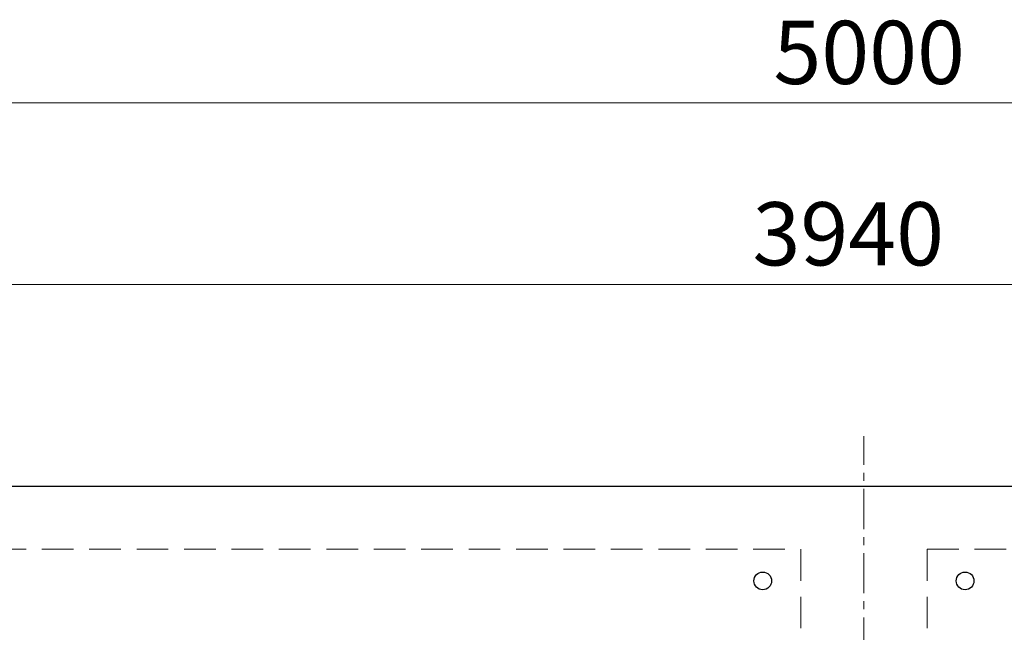
# Model space of a CAD drawing. Units: millimetres. Extents: x 6152 to 13128, y 6892 to 10838.
# Drawn here: x 9479 to 10257, y 10353 to 10838 of the extents above; entities that cross this region are included whole.
import ezdxf

# ---------------------------------------------------------------- set-up
doc = ezdxf.new("R2010")
doc.units = ezdxf.units.MM
for name, pattern in [('CENTER', [50.8, 31.75, -6.35, 6.35, -6.35]), ('HIDDEN', [0.375, 0.25, -0.125]), ('実線', [0])]:
    doc.linetypes.add(name, pattern=pattern)
doc.styles.get("Standard").update_dxf_attribs({"font": 'simplex.shx', "bigfont": 'bigfont.shx'})

msp = doc.modelspace()

# ---------------------------------------------------------------- linework, layer by layer
at = {"color": 7, "linetype": '実線', "lineweight": 9, "ltscale": 0.001}
for p, q in [((7686.23, 10772.06), (12606.23, 10772.06)), ((8216.23, 10628.55), (12076.23, 10628.55))]:
    msp.add_line(p, q, dxfattribs=at)
at = {"color": 7, "linetype": 'CENTER', "lineweight": 9}
msp.add_line((10146.23, 9418.96), (10146.23, 10508.37), dxfattribs=at)
at = {"color": 7, "linetype": 'Continuous', "lineweight": 25}
for p, q in [((7646.23, 10468.96), (9546.23, 10468.96)), ((9546.23, 10468.96), (10146.23, 10468.96)), ((10146.23, 10468.96), (12046.23, 10468.96))]:
    msp.add_line(p, q, dxfattribs=at)
at = {"color": 7, "linetype": 'HIDDEN', "lineweight": 9, "ltscale": 100}
for p, q in [((7696.23, 10418.96), (10096.23, 10418.96)), ((10096.23, 10418.96), (10096.23, 9543.96)), ((10196.23, 10418.96), (12596.23, 10418.96)), ((10196.23, 10418.96), (10196.23, 9543.96))]:
    msp.add_line(p, q, dxfattribs=at)
at = {"color": 7, "linetype": 'Continuous', "lineweight": 25}
for centre in [(10066.23, 10393.96), (10226.23, 10393.96)]:
    msp.add_circle(centre, 7, dxfattribs=at)

# ---------------------------------------------------------------- texts
at = {"lineweight": 25}
for s, p in [('5000', (10074.66, 10787.06)), ('3940', (10058.13, 10643.55))]:
    msp.add_text(s, height=50, dxfattribs=at).set_placement(p)

doc.saveas('drawing.dxf')
